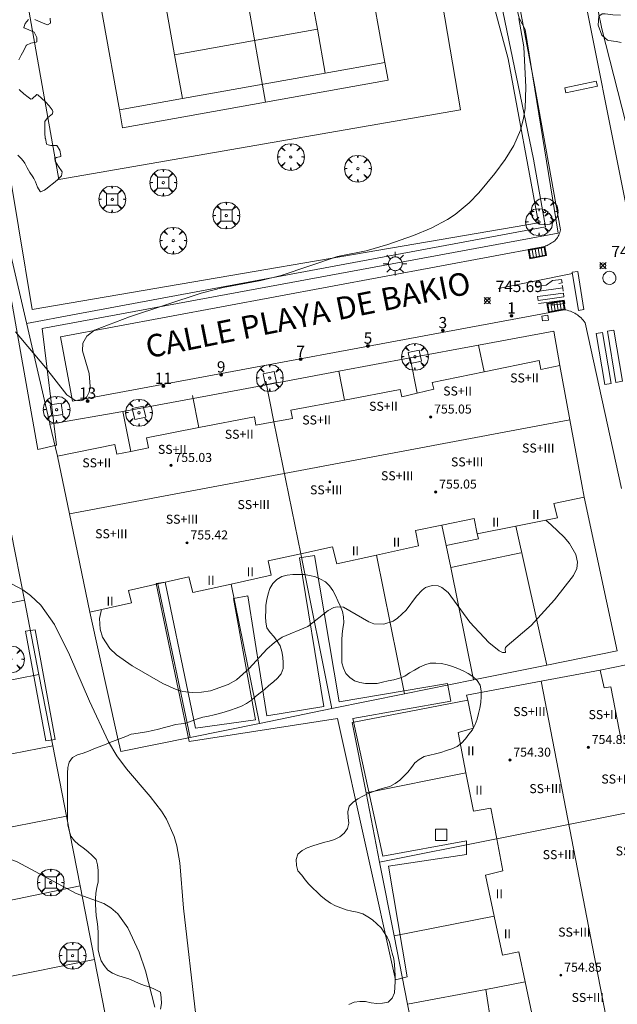
# Model space of a CAD drawing. Units: millimetres. Extents: x 423999 to 425000, y 4487997 to 4488501.
# Drawn here: x 424152 to 424205, y 4488061 to 4488149 of the extents above; entities that cross this region are included whole.
import ezdxf

# ---------------------------------------------------------------- set-up
doc = ezdxf.new("R2010")
doc.units = ezdxf.units.MM
doc.header["$MEASUREMENT"] = 0
doc.layers.get('0').update_dxf_attribs({"lineweight": 9})
for name, color, linetype, lineweight in [('1', 7, 'Continuous', 9), ('f012003p_num_plantas', 252, 'Continuous', 9), ('f022001p_portal', 7, 'Continuous', 9), ('f022001p_portal_texto', 7, 'Continuous', 9), ('f030042l_viaurbana_texto', 7, 'Continuous', 9), ('f031026l_pinturavial', 253, 'Continuous', 9), ('f050002l_curvanivel_cgn', 23, 'Continuous', 9), ('f050002l_curvanivel_mae', 213, 'Continuous', 9), ('f050008p_puntocotaterreno', 7, 'Continuous', 9), ('f050009p_puntocotaconstruccionelevada', 211, 'Continuous', 9), ('f060140s_arboladourbano', 92, 'Continuous', 9), ('f061013p_arbol', 91, 'Continuous', 9), ('f070045l_muro_tap', 11, 'MURO2', 9), ('f070047l_seto', 91, 'Continuous', 9), ('f070048l_alambrada', 7, 'ALAMBRADA_3', 9), ('f070056l_edificacion_els', 22, 'Continuous', 9), ('f070056l_edificacion_med', 221, 'Continuous', 9), ('f070056s_edificacion_edi', 240, 'Continuous', 9), ('f070058l_elementoconstruido_bordillo', 30, 'Continuous', 9), ('f070069l_pistadeportiva', 7, 'Continuous', 9), ('f070069s_pistadeportiva', 7, 'Continuous', 9), ('f081046p_alcorque', 34, 'Continuous', 9), ('f081051p_bolardo', 7, 'Continuous', 9), ('f081055p_farola', 7, 'Continuous', 9), ('f081058p_imbornal', 7, 'Continuous', 9), ('f081065p_registro_circular', 7, 'Continuous', 9), ('f081065s_registro_cuadrado', 7, 'Continuous', 9)]:
    doc.layers.add(name, color=color, linetype=linetype, lineweight=lineweight)
doc.styles.add('ROMANS', font='romans.shx')
doc.styles.get("Standard").update_dxf_attribs({"font": 'arial.ttf'})
doc.styles.add('Style-s7210005_h', font='txt')
doc.linetypes.add('ALAMBRADA_3', pattern='A,6.1e-05,[1,alambrada_3.shx,S=1,R=0,X=0,Y=0],-6.119413', length=6.119474)
doc.linetypes.add('MURO2', pattern='A,3.1e-05,[1,muro2.shx,S=1,R=0,X=0,Y=0],-3.058844', length=3.058875)

# ---------------------------------------------------------------- blocks, each defined once
blk = doc.blocks.new('punto_cota')
at = {"layer": 'f050008p_puntocotaterreno'}
for points in [[(0, 0), (-0.283, 0.283)], [(0, 0), (-0.283, -0.283)], [(0, 0), (0.283, 0.283)], [(0, 0), (0.283, -0.283)]]:
    blk.add_lwpolyline(points, dxfattribs=at)
blk.add_circle((0, 0), 0.25, dxfattribs=at)
blk = doc.blocks.new('punto_cota_construccion_elevada')
at = {"layer": 'f050009p_puntocotaconstruccionelevada'}
h = blk.add_hatch(color=256, dxfattribs=at)
h.dxf.hatch_style = 1
edge = h.paths.add_edge_path()
edge.add_arc((0, 0), 0.1, 0, 360)
blk.add_circle((0, 0), 0.1, dxfattribs=at)
blk = doc.blocks.new('arbol')
at = {"color": 0, "linetype": 'Continuous', "lineweight": 0, "flags": 128}
for points in [[(0.96, 0.012), (1.2, 0.036), (1.128, 0.468), (0.888, 0.804), (0.528, 0.528), (0.816, 0.876), (0.48, 1.104), (0.048, 1.176), (0.012, 0.96), (-0.048, 1.176), (-0.48, 1.104), (-0.816, 0.876), (-0.504, 0.528), (-0.864, 0.804), (-1.104, 0.468), (-1.188, 0.036), (-0.936, 0.012)], [(-0.936, 0.012), (-1.188, -0.048), (-1.104, -0.48), (-0.864, -0.804), (-0.504, -0.504), (-0.816, -0.876), (-0.48, -1.116)], [(-0.48, -1.116), (-0.048, -1.188), (0.012, -0.936), (0.048, -1.188), (0.48, -1.116), (0.816, -0.876), (0.528, -0.504), (0.888, -0.804), (1.128, -0.48), (1.2, -0.048), (0.96, 0.012)]]:
    blk.add_lwpolyline(points, dxfattribs=at)
at = {"color": 0, "linetype": 'Continuous', "lineweight": 0, "extrusion": (0, 0, -1)}
for start, end in [(180.0229, 7.59464), (7.22334, 180.0229)]:
    blk.add_arc((0, 0), 0.104, start, end, dxfattribs=at)
blk = doc.blocks.new('alcorque')
at = {"layer": 'f081046p_alcorque'}
blk.add_lwpolyline([(-0.5, -0.5), (0.5, -0.5), (0.5, 0.5), (-0.5, 0.5)], close=True, dxfattribs=at)
blk = doc.blocks.new('farola')
at = {"layer": '1'}
for points in [[(0, 1.05, 0), (0, 0.6, 0)], [(-1.05, 0, 0), (-0.59, 0, 0)], [(-0.75, 0.75, 0), (-0.42, 0.42, 0)], [(0.01, 0.61, 0), (0.09, 0.6, 0), (0.16, 0.58, 0), (0.24, 0.57, 0), (0.3, 0.52, 0), (0.37, 0.49, 0), (0.43, 0.43, 0), (0.48, 0.39, 0), (0.52, 0.31, 0), (0.57, 0.25, 0), (0.6, 0.18, 0), (0.61, 0.1, 0), (0.61, 0.03, 0), (0.61, -0.03, 0), (0.61, -0.11, 0), (0.6, -0.18, 0), (0.57, -0.26, 0), (0.52, -0.32, 0), (0.48, -0.39, 0), (0.43, -0.44, 0), (0.37, -0.5, 0), (0.3, -0.53, 0), (0.24, -0.57, 0), (0.16, -0.59, 0), (0.09, -0.6, 0), (0, -0.62, 0), (-0.06, -0.6, 0), (-0.14, -0.59, 0), (-0.21, -0.57, 0), (-0.27, -0.53, 0), (-0.35, -0.5, 0), (-0.41, -0.44, 0), (-0.45, -0.39, 0), (-0.5, -0.32, 0), (-0.54, -0.26, 0), (-0.57, -0.18, 0), (-0.59, -0.11, 0), (-0.59, -0.03, 0), (-0.59, 0.03, 0), (-0.59, 0.1, 0), (-0.57, 0.18, 0), (-0.54, 0.25, 0), (-0.5, 0.31, 0), (-0.45, 0.39, 0), (-0.41, 0.43, 0), (-0.35, 0.49, 0), (-0.27, 0.52, 0), (-0.21, 0.57, 0), (-0.14, 0.58, 0), (-0.06, 0.6, 0), (0.01, 0.61, 0)], [(0.75, 0.75, 0), (0.43, 0.43, 0)], [(1.05, 0, 0), (0.61, 0, 0)], [(-0.75, -0.74, 0), (-0.42, -0.41, 0)], [(0, -1.05, 0), (0, -0.62, 0)], [(0.75, -0.75, 0), (0.43, -0.44, 0)]]:
    blk.add_polyline3d(points, dxfattribs=at)
blk = doc.blocks.new('B129')
at = {"layer": 'f081065p_registro_circular'}
for points in [[(0, 0.591, 0), (0.102, 0.575, 0), (0.22, 0.543, 0), (0.331, 0.48, 0), (0.496, 0.307, 0), (0.575, 0.094, 0), (0.567, -0.134, 0), (0.528, -0.236, 0), (0.472, -0.346, 0), (0.291, -0.496, 0), (0.189, -0.559, 0), (0.071, -0.583, 0), (-0.142, -0.567, 0), (-0.26, -0.52, 0), (-0.354, -0.465, 0), (-0.512, -0.283, 0), (-0.559, -0.181, 0), (-0.583, -0.063, 0), (-0.583, 0.047, 0), (-0.559, 0.165, 0), (-0.52, 0.268, 0), (-0.449, 0.362, 0), (-0.276, 0.52, 0), (-0.157, 0.567, 0), (0, 0.591, 0)], [(0, 0.008, 0), (0, 0, 0), (0, 0.008, 0)]]:
    blk.add_polyline3d(points, dxfattribs=at)
blk = doc.blocks.new('imbornal_izq')
at = {"layer": 'f081051p_bolardo'}
h = blk.add_hatch(color=256, dxfattribs=at)
h.dxf.hatch_style = 1
h.paths.add_polyline_path([(0, 0), (0, -0.821), (1.499, -0.821), (1.499, 0)])
h.paths.add_polyline_path([(1.434, -0.065), (1.434, -0.756), (0.065, -0.756), (0.065, -0.065)], flags=16)
for p, q in [((0, 0), (1.499, 0)), ((0, -0.821), (0, 0)), ((1.499, 0), (1.499, -0.821)), ((1.499, -0.821), (0, -0.821))]:
    blk.add_line(p, q, dxfattribs=at)
blk.add_lwpolyline([(0.065, -0.065), (1.434, -0.065), (1.434, -0.756), (0.065, -0.756)], close=True, dxfattribs=at)
for points in [[(0.339, -0.065), (0.339, -0.756)], [(0.612, -0.065), (0.612, -0.756)], [(0.886, -0.065), (0.886, -0.756)], [(1.16, -0.065), (1.16, -0.756)]]:
    blk.add_lwpolyline(points, dxfattribs=at)
for p in [(0.339, -0.065), (0.612, -0.065), (0.886, -0.065), (1.16, -0.065)]:
    blk.add_point(p, dxfattribs=at)
blk = doc.blocks.new('portal_catastro')
at = {"layer": 'f022001p_portal'}
h = blk.add_hatch(color=256, dxfattribs=at)
h.dxf.hatch_style = 1
edge = h.paths.add_edge_path()
edge.add_arc((0, 0), 0.125, 0, 360)
blk.add_circle((0, 0), 0.125, dxfattribs=at)

msp = doc.modelspace()

# ---------------------------------------------------------------- linework, layer by layer
at = {"layer": 'f031026l_pinturavial'}
for p, q in [((424201.072, 4488126.129, 745.885), (424194.484, 4488124.779, 745.885)), ((424200.204, 4488124.835, 745.925), (424197.923, 4488124.528, 745.925))]:
    msp.add_line(p, q, dxfattribs=at)
for points in [[(424200.385, 4488142.557, 745.91), (424203.182, 4488143.172, 745.91), (424203.279, 4488142.728, 745.91), (424200.482, 4488142.113, 745.91), (424200.385, 4488142.557, 745.91)], [(424201.548, 4488126.309, 745.885), (424202.086, 4488122.915, 745.885), (424201.593, 4488122.837, 745.885), (424201.055, 4488126.231, 745.885), (424201.548, 4488126.309, 745.885)], [(424199.873, 4488125.242, 745.925), (424200.145, 4488125.278, 745.925), (424200.102, 4488125.595, 745.925), (424199.295, 4488125.487, 745.925), (424198.75, 4488125.09, 745.925), (424197.864, 4488124.971, 745.925), (424197.821, 4488125.288, 745.925), (424198.165, 4488125.334, 745.925)], [(424200.17, 4488125.091, 745.925), (424200.204, 4488124.835, 745.925), (424200.241, 4488124.564, 745.925)], [(424200.265, 4488124.381, 745.925), (424197.985, 4488124.074, 745.925), (424198.03, 4488123.74, 745.925), (424200.31, 4488124.047, 745.925), (424200.265, 4488124.381, 745.925)], [(424199.241, 4488123.609, 745.925), (424199.28, 4488123.321, 745.925), (424200.388, 4488123.47, 745.925), (424200.349, 4488123.758, 745.925), (424199.241, 4488123.609, 745.925), (424198.068, 4488123.451, 745.925)], [(424204.494, 4488116.367, 0), (424203.932, 4488116.273, 0), (424203.174, 4488120.803, 745.885), (424203.737, 4488120.897, 745.885), (424204.494, 4488116.367, 0)], [(424205.492, 4488116.567, 0), (424204.929, 4488116.473, 0), (424204.172, 4488121.003, 745.885), (424204.734, 4488121.097, 745.885), (424205.492, 4488116.567, 0)]]:
    msp.add_polyline3d(points, dxfattribs=at)
at = {"layer": 'f050002l_curvanivel_cgn'}
for points in [[(424203.349, 4488149.381, 746), (424203.663, 4488147.805, 746), (424206.506, 4488136.686, 746)], [(424151.697, 4488120.964, 746), (424154.343, 4488117.795, 746), (424156.249, 4488115.354, 746), (424156.964, 4488114.89, 746), (424157.431, 4488114.838, 746), (424157.662, 4488114.9, 746), (424158.027, 4488115.197, 746), (424158.222, 4488115.608, 746), (424158.313, 4488116.117, 746), (424158.223, 4488117.268, 746), (424157.628, 4488119.269, 746), (424157.676, 4488119.937, 746), (424158.009, 4488120.571, 746), (424158.71, 4488121.103, 746), (424161.8, 4488122.265, 746), (424168.153, 4488124.388, 746), (424170.094, 4488124.871, 746), (424173.432, 4488125.484, 746), (424175.256, 4488125.955, 746), (424180.232, 4488127.637, 746), (424182.78, 4488128.135, 746), (424184.696, 4488128.676, 746), (424186.97, 4488129.472, 746), (424188.535, 4488130.126, 746), (424189.999, 4488130.901, 746), (424190.675, 4488131.346, 746), (424191.921, 4488132.382, 746), (424192.766, 4488133.272, 746), (424194.18, 4488134.991, 746), (424195.094, 4488136.207, 746), (424195.881, 4488137.472, 746), (424196.47, 4488138.806, 746), (424196.744, 4488139.844, 746), (424196.875, 4488140.754, 746), (424196.945, 4488142.62, 746), (424196.753, 4488146.208, 746), (424196.312, 4488148.714, 746)], [(424159.309, 4488096.339, 746), (424159.149, 4488095.544, 746), (424159.194, 4488094.598, 746), (424159.402, 4488093.909, 746), (424160.06, 4488092.897, 746), (424160.646, 4488092.335, 746), (424162.047, 4488091.347, 746), (424164.755, 4488089.791, 746), (424165.939, 4488089.267, 746), (424166.543, 4488089.091, 746), (424167.355, 4488088.98, 746), (424168.173, 4488089.009, 746), (424168.983, 4488089.152, 746), (424170.558, 4488089.699, 746), (424171.285, 4488090.113, 746), (424172.424, 4488091.122, 746), (424173.976, 4488092.829, 746), (424174.655, 4488093.437, 746), (424175.336, 4488093.894, 746), (424177.603, 4488094.854, 746), (424179.41, 4488096.265, 746), (424179.91, 4488096.526, 746), (424180.206, 4488096.596, 746), (424180.768, 4488096.55, 746), (424183.004, 4488095.246, 746), (424183.474, 4488095.08, 746), (424184.36, 4488095.041, 746), (424185.167, 4488095.321, 746), (424185.569, 4488095.577, 746), (424186.323, 4488096.297, 746), (424187.242, 4488097.524, 746), (424187.749, 4488098.066, 746), (424188.053, 4488098.282, 746), (424188.62, 4488098.477, 746), (424189.158, 4488098.437, 746), (424189.483, 4488098.308, 746), (424190.064, 4488097.855, 746), (424191.965, 4488095.239, 746), (424193.659, 4488093.43, 746), (424194.579, 4488092.679, 746), (424194.877, 4488092.523, 746), (424195.142, 4488092.549, 746), (424195.109, 4488092.839, 746), (424195.124, 4488092.971, 746), (424195.268, 4488093.121, 746), (424197.407, 4488094.936, 746), (424199.487, 4488097.203, 746), (424201.173, 4488099.347, 746), (424201.449, 4488099.973, 746), (424201.511, 4488100.543, 746), (424201.362, 4488101.224, 746), (424200.815, 4488102.182, 746), (424200.337, 4488102.754, 746), (424199.192, 4488103.861, 746), (424198.704, 4488104.265, 746)], [(424144.519, 4488073.056, 744), (424144.772, 4488073.133, 744), (424146.206, 4488073.912, 744), (424146.898, 4488074.199, 744), (424147.788, 4488074.436, 744), (424149.32, 4488074.568, 744), (424150.831, 4488074.371, 744), (424151.829, 4488073.999, 744), (424157.067, 4488071.197, 744), (424159.529, 4488070.284, 744), (424160.156, 4488069.927, 744), (424160.762, 4488069.375, 744), (424161.657, 4488068.133, 744), (424162.671, 4488065.986, 744), (424163.225, 4488064.323, 744), (424164.033, 4488061.117, 744)]]:
    msp.add_polyline3d(points, dxfattribs=at)
at = {"layer": 'f050002l_curvanivel_mae'}
msp.add_polyline3d([(424139.086, 4488099.463, 745), (424140.087, 4488099.508, 745), (424143.316, 4488100.169, 745), (424144.922, 4488100.376, 745), (424146.399, 4488100.336, 745), (424148.265, 4488099.911, 745), (424150.829, 4488098.881, 745), (424152.36, 4488098.083, 745), (424153.034, 4488097.597, 745), (424153.933, 4488096.73, 745), (424155.14, 4488095.019, 745), (424156.481, 4488092.332, 745), (424158.241, 4488088.233, 745), (424159.952, 4488084.609, 745), (424160.691, 4488083.386, 745), (424161.523, 4488082.233, 745), (424163.625, 4488079.785, 745), (424164.634, 4488078.477, 745), (424165.073, 4488077.757, 745), (424165.757, 4488076.225, 745), (424165.996, 4488075.419, 745), (424166.249, 4488073.913, 745), (424166.582, 4488069.87, 745), (424167.69, 4488060.365, 745)], dxfattribs=at)
at = {"layer": 'f060140s_arboladourbano'}
for points in [[(424152.862, 4488148.62, 0), (424152.56, 4488148.273, 0), (424152.434, 4488147.927, 0), (424152.449, 4488147.892, 0), (424152.886, 4488147.721, 0), (424153.304, 4488147.54, 0), (424153.339, 4488147.498, 0), (424153.582, 4488147.022, 0), (424153.584, 4488146.659, 0), (424153.542, 4488146.615, 0), (424153.047, 4488146.533, 0), (424152.664, 4488146.362, 0), (424152.636, 4488146.308, 0), (424152.42, 4488145.889, 0), (424152.205, 4488145.468, 0), (424151.991, 4488145.045, 0)], [(424154.756, 4488148.743, 0), (424154.791, 4488148.292, 0), (424154.791, 4488148.292, 0), (424154.522, 4488148.159, 0), (424154.008, 4488148.367, 0), (424153.417, 4488148.628, 0)], [(424205.386, 4488146.591, 0), (424204.944, 4488146.667, 0), (424204.267, 4488146.768, 0), (424204.187, 4488146.788, 0), (424203.673, 4488147.227, 0), (424203.337, 4488148.119, 0), (424203.402, 4488148.915, 0), (424203.706, 4488149.127, 0), (424203.966, 4488149.126, 0), (424204.639, 4488149.046, 0), (424204.647, 4488149.047, 0), (424205.326, 4488149.018, 0)], [(424152.012, 4488142.414, 0), (424152.084, 4488142.349, 0), (424152.446, 4488142.037, 0), (424152.811, 4488141.74, 0), (424153.04, 4488141.564, 0), (424153.187, 4488141.584, 0), (424153.598, 4488141.97, 0), (424153.666, 4488141.943, 0), (424153.992, 4488141.664, 0), (424154.358, 4488141.321, 0), (424154.679, 4488140.969, 0), (424154.935, 4488140.61, 0), (424155.017, 4488140.462, 0), (424154.972, 4488140.252, 0), (424154.531, 4488139.9, 0), (424154.309, 4488139.592, 0), (424154.303, 4488139.495, 0), (424154.288, 4488139.032, 0), (424154.3, 4488138.548, 0), (424154.335, 4488138.121, 0), (424154.341, 4488138.069, 0), (424154.439, 4488137.607, 0), (424154.467, 4488137.536, 0), (424154.816, 4488137.446, 0), (424155.34, 4488137.472, 0), (424155.357, 4488137.46, 0), (424155.619, 4488137.047, 0), (424155.718, 4488136.566, 0), (424155.714, 4488136.495, 0), (424155.344, 4488136.401, 0), (424155.185, 4488136.317, 0), (424155.211, 4488136.081, 0), (424155.517, 4488135.614, 0), (424155.823, 4488135.136, 0), (424155.785, 4488134.778, 0), (424155.751, 4488134.742, 0), (424155.419, 4488134.419, 0), (424155.063, 4488134.114, 0), (424154.683, 4488133.819, 0), (424154.49, 4488133.677, 0), (424154.265, 4488133.492, 0), (424153.904, 4488133.368, 0), (424153.87, 4488133.399, 0), (424153.642, 4488133.78, 0), (424153.466, 4488134.255, 0), (424153.32, 4488134.55, 0), (424153.236, 4488134.678, 0), (424152.969, 4488135.07, 0), (424152.84, 4488135.271, 0), (424152.731, 4488135.477, 0), (424152.524, 4488135.904, 0), (424152.471, 4488135.986, 0), (424152.231, 4488136.274, 0), (424152.071, 4488136.439, 0), (424151.896, 4488136.611, 0)], [(424181.25, 4488061.355, -24.42), (424181.72, 4488061.555, -24.42), (424182.221, 4488061.625, -24.42), (424182.727, 4488061.602, -24.42), (424183.225, 4488061.504, -24.42), (424183.726, 4488061.442, -24.42), (424184.23, 4488061.462, -24.42), (424184.725, 4488061.556, -24.42), (424185.09, 4488061.914, -24.42), (424185.303, 4488062.369, -24.42), (424185.336, 4488062.873, -24.42), (424185.344, 4488063.387, -24.42), (424185.342, 4488063.889, -24.42), (424185.337, 4488064.391, -24.42), (424185.293, 4488064.896, -24.42), (424185.22, 4488065.393, -24.42), (424185.099, 4488065.881, -24.42), (424184.983, 4488066.371, -24.42), (424184.864, 4488066.857, -24.42), (424184.645, 4488067.307, -24.42), (424184.386, 4488067.735, -24.42), (424184.101, 4488068.15, -24.42), (424183.737, 4488068.504, -24.42), (424183.348, 4488068.836, -24.42), (424182.923, 4488069.12, -24.42), (424182.49, 4488069.379, -24.42), (424181.996, 4488069.517, -24.42), (424181.5, 4488069.618, -24.42), (424181.014, 4488069.74, -24.42), (424180.537, 4488069.902, -24.42), (424180.067, 4488070.103, -24.42), (424179.61, 4488070.338, -24.42), (424179.194, 4488070.633, -24.42), (424178.795, 4488070.942, -24.42), (424178.424, 4488071.288, -24.42), (424178.056, 4488071.649, -24.42), (424177.714, 4488072.014, -24.42), (424177.382, 4488072.402, -24.42), (424177.065, 4488072.799, -24.42), (424176.733, 4488073.188, -24.42), (424176.607, 4488073.676, -24.42), (424176.568, 4488074.186, -24.42), (424176.733, 4488074.665, -24.42), (424177.117, 4488074.987, -24.42), (424177.556, 4488075.229, -24.42), (424178.041, 4488075.392, -24.42), (424178.527, 4488075.55, -24.42), (424179.009, 4488075.698, -24.42), (424179.497, 4488075.828, -24.42), (424179.986, 4488075.98, -24.42), (424180.443, 4488076.212, -24.42), (424180.833, 4488076.533, -24.42), (424181.141, 4488076.929, -24.42), (424181.237, 4488077.425, -24.42), (424181.191, 4488077.924, -24.42), (424181.147, 4488078.429, -24.42), (424181.275, 4488078.915, -24.42), (424181.621, 4488079.288, -24.42), (424182.053, 4488079.569, -24.42), (424182.498, 4488079.806, -24.42), (424182.958, 4488080.038, -24.42), (424183.421, 4488080.228, -24.42), (424183.904, 4488080.397, -24.42), (424184.397, 4488080.537, -24.42), (424184.891, 4488080.678, -24.42), (424185.343, 4488080.916, -24.42), (424185.752, 4488081.22, -24.42), (424186.124, 4488081.57, -24.42), (424186.487, 4488081.929, -24.42), (424186.787, 4488082.34, -24.42), (424187.082, 4488082.75, -24.42), (424187.486, 4488083.058, -24.42), (424187.932, 4488083.313, -24.42), (424188.421, 4488083.45, -24.42), (424188.921, 4488083.546, -24.42), (424189.414, 4488083.677, -24.42), (424189.891, 4488083.85, -24.42), (424190.374, 4488084.015, -24.42), (424190.84, 4488084.212, -24.42), (424191.24, 4488084.515, -24.42), (424191.58, 4488084.901, -24.42), (424191.898, 4488085.297, -24.42), (424192.223, 4488085.695, -24.42), (424192.449, 4488086.146, -24.42), (424192.618, 4488086.628, -24.42), (424192.743, 4488087.123, -24.42), (424192.868, 4488087.612, -24.42), (424192.944, 4488088.113, -24.42), (424192.989, 4488088.626, -24.42), (424192.971, 4488089.134, -24.42), (424192.899, 4488089.629, -24.42), (424192.622, 4488090.055, -24.42), (424192.25, 4488090.397, -24.42), (424191.823, 4488090.669, -24.42), (424191.386, 4488090.924, -24.42), (424190.922, 4488091.131, -24.42), (424190.45, 4488091.307, -24.42), (424189.96, 4488091.44, -24.42), (424189.474, 4488091.57, -24.42), (424188.971, 4488091.585, -24.42), (424188.466, 4488091.586, -24.42), (424187.981, 4488091.436, -24.42), (424187.516, 4488091.226, -24.42), (424187.07, 4488090.982, -24.42), (424186.625, 4488090.727, -24.42), (424186.196, 4488090.453, -24.42), (424185.728, 4488090.253, -24.42), (424185.244, 4488090.12, -24.42), (424184.739, 4488090.023, -24.42), (424184.244, 4488089.902, -24.42), (424183.743, 4488089.798, -24.42), (424183.238, 4488089.788, -24.42), (424182.727, 4488089.786, -24.42), (424182.23, 4488089.879, -24.42), (424181.743, 4488090.024, -24.42), (424181.335, 4488090.321, -24.42), (424180.981, 4488090.677, -24.42), (424180.78, 4488091.149, -24.42), (424180.633, 4488091.633, -24.42), (424180.621, 4488092.134, -24.42), (424180.618, 4488092.641, -24.42), (424180.618, 4488093.146, -24.42), (424180.618, 4488093.657, -24.42), (424180.645, 4488094.169, -24.42), (424180.718, 4488094.67, -24.42), (424180.799, 4488095.173, -24.42), (424180.778, 4488095.684, -24.42), (424180.681, 4488096.183, -24.42), (424180.491, 4488096.66, -24.42), (424180.276, 4488097.125, -24.42), (424180.051, 4488097.577, -24.42), (424179.818, 4488098.025, -24.42), (424179.534, 4488098.439, -24.42), (424179.181, 4488098.793, -24.42), (424178.746, 4488099.043, -24.42), (424178.28, 4488099.242, -24.42), (424177.791, 4488099.366, -24.42), (424177.287, 4488099.436, -24.42), (424176.784, 4488099.453, -24.42), (424176.279, 4488099.452, -24.42), (424175.781, 4488099.395, -24.42), (424175.297, 4488099.261, -24.42), (424174.863, 4488098.998, -24.42), (424174.494, 4488098.644, -24.42), (424174.241, 4488098.21, -24.42), (424174.08, 4488097.727, -24.42), (424173.978, 4488097.236, -24.42), (424173.901, 4488096.742, -24.42), (424173.878, 4488096.24, -24.42), (424173.869, 4488095.737, -24.42), (424173.88, 4488095.235, -24.42), (424173.971, 4488094.73, -24.42), (424174.259, 4488094.318, -24.42), (424174.6, 4488093.949, -24.42), (424174.905, 4488093.549, -24.42), (424175.157, 4488093.113, -24.42), (424175.304, 4488092.633, -24.42), (424175.394, 4488092.135, -24.42), (424175.423, 4488091.635, -24.42), (424175.413, 4488091.133, -24.42), (424175.244, 4488090.658, -24.42), (424174.935, 4488090.257, -24.42), (424174.554, 4488089.924, -24.42), (424174.168, 4488089.602, -24.42), (424173.784, 4488089.267, -24.42), (424173.391, 4488088.953, -24.42), (424172.986, 4488088.639, -24.42), (424172.603, 4488088.311, -24.42), (424172.188, 4488088.025, -24.42), (424171.728, 4488087.795, -24.42), (424171.253, 4488087.608, -24.42), (424170.768, 4488087.437, -24.42), (424170.284, 4488087.275, -24.42), (424169.793, 4488087.139, -24.42), (424169.305, 4488087.009, -24.42), (424168.815, 4488086.894, -24.42), (424168.315, 4488086.792, -24.42), (424167.834, 4488086.654, -24.42), (424167.364, 4488086.479, -24.42), (424166.884, 4488086.306, -24.42), (424166.382, 4488086.215, -24.42), (424165.872, 4488086.155, -24.42), (424165.39, 4488086.017, -24.42), (424164.901, 4488085.877, -24.42), (424164.375, 4488085.744, -24.42), (424163.864, 4488085.631, -24.42), (424163.316, 4488085.521, -24.42), (424162.753, 4488085.419, -24.42), (424162.197, 4488085.326, -24.42), (424161.939, 4488085.286, -24.42), (424161.471, 4488085.104, -24.42), (424160.999, 4488084.919, -24.42), (424160.529, 4488084.736, -24.42), (424160.057, 4488084.55, -24.42), (424159.586, 4488084.365, -24.42), (424159.115, 4488084.179, -24.42), (424158.637, 4488083.991, -24.42), (424158.169, 4488083.808, -24.42), (424157.689, 4488083.626, -24.42), (424157.206, 4488083.456, -24.42), (424156.751, 4488083.245, -24.42), (424156.46, 4488082.833, -24.42), (424156.329, 4488082.342, -24.42), (424156.315, 4488081.834, -24.42), (424156.313, 4488081.325, -24.42), (424156.313, 4488080.813, -24.42), (424156.313, 4488080.302, -24.42), (424156.313, 4488079.792, -24.42), (424156.313, 4488079.277, -24.42), (424156.313, 4488078.774, -24.42), (424156.313, 4488078.27, -24.42), (424156.317, 4488077.759, -24.42), (424156.33, 4488077.247, -24.42), (424156.447, 4488076.752, -24.42), (424156.594, 4488076.259, -24.42), (424156.917, 4488075.861, -24.42), (424157.289, 4488075.519, -24.42), (424157.707, 4488075.223, -24.42), (424158.116, 4488074.911, -24.42), (424158.485, 4488074.56, -24.42), (424158.842, 4488074.207, -24.42), (424158.971, 4488073.717, -24.42), (424159.013, 4488073.218, -24.42), (424159.014, 4488072.711, -24.42), (424159.014, 4488072.21, -24.42), (424158.914, 4488071.714, -24.42), (424158.805, 4488071.224, -24.42), (424158.79, 4488070.718, -24.42), (424158.789, 4488070.211, -24.42), (424158.805, 4488069.706, -24.42), (424158.855, 4488069.206, -24.42), (424158.943, 4488068.705, -24.42), (424159.006, 4488068.206, -24.42), (424159.013, 4488067.701, -24.42), (424159.014, 4488067.199, -24.42), (424159.016, 4488066.69, -24.42), (424159.024, 4488066.187, -24.42), (424159.137, 4488065.694, -24.42), (424159.285, 4488065.214, -24.42), (424159.563, 4488064.79, -24.42), (424159.876, 4488064.391, -24.42), (424160.307, 4488064.127, -24.42), (424160.765, 4488063.918, -24.42), (424161.254, 4488063.763, -24.42), (424161.743, 4488063.623, -24.42), (424162.21, 4488063.426, -24.42), (424162.668, 4488063.215, -24.42), (424163.145, 4488063.04, -24.42), (424163.619, 4488062.869, -24.42), (424164.089, 4488062.683, -24.42), (424164.544, 4488062.443, -24.42), (424164.622, 4488061.937, -24.42), (424164.639, 4488061.428, -24.42), (424164.538, 4488060.935, -24.42)]]:
    msp.add_polyline3d(points, dxfattribs=at)
at = {"layer": 'f070045l_muro_tap'}
for p, q in [((424193.231, 4488117.409, 745.826), (424192.754, 4488119.76, 745.826)), ((424187.301, 4488115.509, 745.776), (424186.687, 4488118.632, 745.924)), ((424174.601, 4488112.969, 745.917), (424173.891, 4488116.579, 745.917)), ((424161.208, 4488113.891, 745.869), (424154.74, 4488112.781, 745.897)), ((424161.911, 4488110.35, 745.99), (424161.208, 4488113.891, 745.99)), ((424154.74, 4488112.781, 745.897), (424154.731, 4488112.78, 745.897)), ((424154.74, 4488112.781, 745.897), (424155.411, 4488109.93, 745.897)), ((424151.291, 4488103.33, 745.418), (424152.48, 4488097.18, 745.418)), ((424198.79, 4488091.429, 746.021), (424196.051, 4488103.739, 746.146)), ((424179.75, 4488087.579, 746.114), (424177.001, 4488101.289, 746.065)), ((424186.18, 4488088.879, 746.114), (424183.701, 4488101.149, 746.065)), ((424173.32, 4488086.259, 745.899), (424170.821, 4488098.589, 746.249)), ((424141.451, 4488094.9, 744.975), (424152.48, 4488097.18, 745.418)), ((424152.48, 4488097.18, 745.418), (424153.77, 4488090.59, 744.943)), ((424198.79, 4488091.429, 746.021), (424192.31, 4488090.119, 746.026)), ((424203.52, 4488090.959, 746.021), (424207.13, 4488091.719, 745.54)), ((424141.341, 4488088.17, 744.975), (424153.77, 4488090.59, 744.943)), ((424153.77, 4488090.59, 744.943), (424155, 4488084.259, 744.6)), ((424192.31, 4488090.119, 746.026), (424186.18, 4488088.879, 746.114)), ((424186.18, 4488088.879, 746.114), (424179.75, 4488087.579, 746.114)), ((424179.75, 4488087.579, 746.114), (424173.32, 4488086.259, 745.899)), ((424173.32, 4488086.259, 745.899), (424167.18, 4488085.009, 745.899)), ((424155, 4488084.259, 744.6), (424143.991, 4488082.14, 744.399)), ((424155, 4488084.259, 744.6), (424156.21, 4488078.049, 744.6)), ((424182.77, 4488080.089, 745.784), (424191.63, 4488081.869, 745.993)), ((424183.97, 4488073.949, 745.729), (424182.77, 4488080.089, 745.784)), ((424143.971, 4488075.63, 744.015), (424156.21, 4488078.049, 744.6)), ((424156.21, 4488078.049, 744.6), (424157.42, 4488071.849, 744.867)), ((424183.97, 4488073.949, 745.729), (424194.35, 4488076.029, 745.898)), ((424185.27, 4488067.419, 745.729), (424183.97, 4488073.949, 745.729)), ((424157.42, 4488071.849, 744.867), (424146.561, 4488069.63, 744.015)), ((424157.42, 4488071.849, 744.867), (424158.69, 4488065.339, 744.348)), ((424185.27, 4488067.419, 745.729), (424194.13, 4488069.169, 745.898)), ((424186.46, 4488061.369, 745.616), (424185.27, 4488067.419, 745.729)), ((424146.521, 4488062.88, 743.287), (424158.69, 4488065.339, 744.348)), ((424158.69, 4488065.339, 744.348), (424159.93, 4488058.999, 744.348)), ((424187.71, 4488055.039, 745.786), (424186.46, 4488061.369, 745.616))]:
    msp.add_line(p, q, dxfattribs=at)
for points in [[(424143.961, 4488140.95, 746.479), (424147.991, 4488141.78, 746.638), (424154.731, 4488112.82, 745.897), (424154.74, 4488112.781, 745.897)], [(424199.951, 4488117.959, 745.704), (424199.407, 4488120.998, 745.704), (424192.754, 4488119.76, 745.826), (424186.687, 4488118.632, 745.924), (424180.355, 4488117.454, 745.924), (424173.953, 4488116.262, 745.814), (424167.449, 4488115.053, 745.842), (424161.208, 4488113.891, 745.869)], [(424180.861, 4488114.899, 745.802), (424180.861, 4488114.899, 745.802), (424180.355, 4488117.454, 745.924)], [(424167.961, 4488112.459, 745.917), (424167.961, 4488112.459, 745.917), (424167.401, 4488115.3, 745.917)], [(424202.121, 4488106.289, 746.125), (424205.03, 4488092.699, 746.021), (424198.79, 4488091.429, 746.021)], [(424189.501, 4488103.829, 746.146), (424189.871, 4488102.019, 746.146), (424190.3, 4488100.059, 746.146), (424192.31, 4488090.119, 746.026)], [(424167.18, 4488085.009, 745.899), (424166.377, 4488088.818, 746.001), (424164.311, 4488098.609, 746.263)], [(424167.18, 4488085.009, 745.899), (424161.02, 4488083.759, 745.915), (424160.741, 4488085.021, 745.949), (424158.29, 4488096.11, 746.247)], [(424182.77, 4488080.089, 745.784), (424181.54, 4488086.329, 745.784), (424191.78, 4488088.309, 746.026)], [(424186.46, 4488061.369, 745.616), (424193.382, 4488062.684, 745.776), (424196.88, 4488063.349, 745.857)]]:
    msp.add_polyline3d(points, dxfattribs=at)
at = {"layer": 'f070047l_seto'}
for points in [[(424153.687, 4488110.53, 745.897), (424149.089, 4488136.252, 746.277), (424147.76, 4488144.623, 746.638), (424149.505, 4488144.905, 746.638), (424153.182, 4488122.918, 746.101), (424198.053, 4488130.601, 745.906), (424195.382, 4488145.144, 746.302), (424193.476, 4488152.204, 746.334), (424192.114, 4488160.444, 746.45), (424193.909, 4488160.918, 746.45), (424195.499, 4488152.368, 746.334), (424196.349, 4488148.754, 746.334), (424196.88, 4488147.753, 746.334), (424199.788, 4488129.693, 745.906), (424154.058, 4488121.252, 746.101), (424155.319, 4488110.916, 745.897), (424153.687, 4488110.53, 745.897)], [(424191.675, 4488074.64, 745.898), (424184.756, 4488073.599, 745.729), (424186.429, 4488063.812, 745.616), (424185.392, 4488063.529, 745.616), (424180.243, 4488086.682, 745.784), (424167.101, 4488084.653, 745.899), (424164.167, 4488098.642, 746.263), (424164.965, 4488098.775, 746.263), (424167.01, 4488088.953, 745.987), (424167.662, 4488085.824, 745.899), (424172.959, 4488086.565, 745.899), (424171.015, 4488097.329, 746.249), (424172.294, 4488097.546, 746.249), (424173.969, 4488086.917, 745.899), (424179.024, 4488087.75, 746.114), (424176.858, 4488100.934, 746.249), (424178.197, 4488101.143, 746.065), (424180.395, 4488088.168, 746.114), (424189.99, 4488089.783, 746.026), (424190.294, 4488088.234, 746.026), (424181.593, 4488086.691, 745.784), (424184.254, 4488074.478, 745.729), (424191.667, 4488075.847, 745.898), (424191.675, 4488074.64, 745.898)], [(424154.394, 4488084.717, 744.6), (424152.572, 4488094.434, 744.943), (424153.433, 4488094.541, 744.943), (424155.225, 4488084.819, 744.6), (424154.394, 4488084.717, 744.6)]]:
    msp.add_polyline3d(points, dxfattribs=at)
at = {"layer": 'f070048l_alambrada'}
for points in [[(424188.141, 4488158.34, 746.45), (424192.881, 4488159.089, 746.45), (424197.611, 4488136.239, 745.906), (424198.691, 4488130.259, 745.906), (424157.073, 4488122.517, 746.082), (424152.665, 4488121.696, 746.101)], [(424188.141, 4488158.34, 746.45), (424152.351, 4488152.46, 746.527), (424155.541, 4488134.45, 746.277), (424191.131, 4488140.609, 746.302), (424188.141, 4488158.34, 746.45)]]:
    msp.add_polyline3d(points, dxfattribs=at)
at = {"layer": 'f070056l_edificacion_els'}
for p, q in [((424196.502, 4488101.379, 750.04), (424190.302, 4488100.059, 750.34)), ((424193.382, 4488062.684, 972.806), (424194.366, 4488056.354, 972.806))]:
    msp.add_line(p, q, dxfattribs=at)
msp.add_polyline3d([(424189.872, 4488102.019, 750.91), (424192.732, 4488102.599, 750.86), (424192.612, 4488103.059, 750.86)], dxfattribs=at)
at = {"layer": 'f070056l_edificacion_med'}
for p, q in [((424156.476, 4488104.822, 752.075), (424200.844, 4488113.142, 752.075)), ((424174.602, 4488112.969, 745.917), (424177.002, 4488101.289, 746.065)), ((424210.505, 4488026.734, 752.075), (424198.303, 4488089.984, 752.075)), ((424194.351, 4488076.029, 745.898), (424206.631, 4488078.469, 745.793))]:
    msp.add_line(p, q, dxfattribs=at)
at = {"layer": 'f070056s_edificacion_edi'}
msp.add_polyline3d([(424158.292, 4488096.109, 746.247), (424156.476, 4488104.822, 746.026), (424155.412, 4488109.929, 745.897), (424160.492, 4488110.969, 745.99), (424160.672, 4488110.099, 745.99), (424161.912, 4488110.349, 745.99), (424163.482, 4488110.679, 745.99), (424163.322, 4488111.569, 745.99), (424167.962, 4488112.459, 745.917), (424172.892, 4488113.409, 745.917), (424172.992, 4488112.689, 745.917), (424174.602, 4488112.969, 745.917), (424176.242, 4488113.269, 745.917), (424176.112, 4488113.999, 745.917), (424180.862, 4488114.899, 745.802), (424185.802, 4488115.849, 745.802), (424185.932, 4488115.199, 745.802), (424187.302, 4488115.509, 745.776), (424188.782, 4488115.859, 745.776), (424188.642, 4488116.469, 745.776), (424193.232, 4488117.409, 745.826), (424198.122, 4488118.419, 745.704), (424198.272, 4488117.599, 745.704), (424199.952, 4488117.959, 745.704), (424200.844, 4488113.142, 745.723), (424201.902, 4488107.429, 745.745), (424202.122, 4488106.289, 746.125), (424199.422, 4488105.729, 746.125), (424199.732, 4488104.469, 746.125), (424196.052, 4488103.739, 746.146), (424192.612, 4488103.059, 746.146), (424192.352, 4488104.399, 746.146), (424189.502, 4488103.829, 746.146), (424187.142, 4488103.359, 746.146), (424187.412, 4488101.979, 746.146), (424183.702, 4488101.149, 746.065), (424180.192, 4488100.379, 746.065), (424179.812, 4488101.899, 746.065), (424177.002, 4488101.289, 746.065), (424174.082, 4488100.659, 746.249), (424174.362, 4488099.379, 746.249), (424170.822, 4488098.589, 746.249), (424167.412, 4488097.839, 746.249), (424167.072, 4488099.229, 746.249), (424164.312, 4488098.609, 746.263), (424161.722, 4488098.039, 746.263), (424161.972, 4488096.939, 746.247)], close=True, dxfattribs=at)
msp.add_polyline3d([(424197.471, 4488060.549, 745.88), (424196.881, 4488063.349, 745.857), (424196.321, 4488066.019, 745.857), (424194.861, 4488065.719, 745.857), (424194.131, 4488069.169, 745.898), (424193.371, 4488072.819, 745.898), (424194.911, 4488073.179, 745.898), (424194.351, 4488076.029, 745.898), (424193.831, 4488078.749, 745.993), (424192.311, 4488078.489, 745.993), (424191.631, 4488081.869, 745.993), (424190.931, 4488085.459, 745.993), (424192.291, 4488085.819, 745.993), (424191.781, 4488088.309, 746.026), (424191.691, 4488088.749, 746.026), (424198.303, 4488089.984, 746.023), (424203.521, 4488090.959, 746.021), (424203.871, 4488089.399, 746.021), (424204.481, 4488089.489, 746.021), (424205.431, 4488084.629, 745.793)], dxfattribs=at)
at = {"layer": 'f070058l_elementoconstruido_bordillo'}
for points in [[(424207.977, 4488121.308, 745.69), (424222.955, 4488124.506, 746.14), (424214.792, 4488167.201, 746.1), (424209.265, 4488165.974, 746.39), (424199.515, 4488163.811, 745.9), (424207.977, 4488121.308, 745.69)], [(424195.233, 4488155.941, 745.76), (424197.661, 4488142.969, 745.83), (424200.011, 4488129.983, 745.71), (424199.98, 4488129.866, 745.71), (424199.944, 4488129.752, 745.71), (424199.901, 4488129.64, 745.71), (424199.852, 4488129.53, 745.71), (424199.797, 4488129.423, 745.71), (424199.737, 4488129.32, 745.71), (424199.67, 4488129.22, 745.71), (424199.599, 4488129.123, 745.71), (424199.504, 4488129.025, 745.71), (424199.414, 4488128.956, 745.7), (424199.321, 4488128.89, 745.7), (424199.226, 4488128.827, 745.7), (424199.129, 4488128.767, 745.7), (424199.03, 4488128.711, 745.7), (424198.929, 4488128.659, 745.7), (424198.826, 4488128.61, 745.7), (424198.722, 4488128.565, 745.7), (424198.616, 4488128.524, 745.7), (424198.509, 4488128.486, 745.7), (424155.67, 4488120.516, 746.02), (424156.736, 4488114.799, 746.04), (424200.335, 4488122.91, 745.68), (424200.474, 4488122.887, 745.68), (424200.612, 4488122.857, 745.68), (424200.748, 4488122.819, 745.68), (424200.882, 4488122.774, 745.68), (424201.013, 4488122.723, 745.66), (424201.142, 4488122.664, 745.66), (424201.267, 4488122.599, 745.66), (424201.388, 4488122.528, 745.66), (424201.506, 4488122.45, 745.66), (424201.619, 4488122.366, 745.66), (424201.728, 4488122.276, 745.62), (424201.832, 4488122.181, 745.62), (424201.93, 4488122.081, 745.62), (424202.023, 4488121.975, 745.75), (424202.11, 4488121.865, 745.75), (424202.191, 4488121.751, 745.63), (424205.415, 4488107.079, 745.6)]]:
    msp.add_polyline3d(points, dxfattribs=at)
at = {"layer": 'f070069l_pistadeportiva'}
for p, q in [((424171.889, 4488152.373), (424173.869, 4488141.307)), ((424178.458, 4488147.763), (424165.795, 4488145.497))]:
    msp.add_line(p, q, dxfattribs=at)
for points in [[(424159.215, 4488150.105, 0), (424159.472, 4488148.667, 0), (424160.912, 4488140.617, 0), (424161.195, 4488139.039, 0), (424173.869, 4488141.307, 0), (424184.72, 4488143.248, 0), (424184.437, 4488144.826, 0), (424182.997, 4488152.876, 0), (424182.74, 4488154.314, 0), (424171.889, 4488152.373, 0), (424159.215, 4488150.105, 0)], [(424177.713, 4488151.931, 0), (424178.458, 4488147.763, 0), (424179.153, 4488143.88, 0)], [(424165.049, 4488149.665, 0), (424165.795, 4488145.497, 0), (424166.49, 4488141.614, 0)], [(424160.912, 4488140.617, 0), (424166.49, 4488141.614, 0), (424179.153, 4488143.88, 0), (424184.437, 4488144.826, 0)]]:
    msp.add_polyline3d(points, dxfattribs=at)
at = {"layer": 'f070069s_pistadeportiva'}
msp.add_polyline3d([(424188.141, 4488158.34, 746.45), (424152.351, 4488152.46, 746.527), (424155.541, 4488134.45, 746.277), (424191.131, 4488140.609, 746.302)], close=True, dxfattribs=at)
at = {"layer": 'f081065s_registro_cuadrado'}
msp.add_polyline3d([(424198.953, 4488121.979, 745.704), (424198.408, 4488121.914, 745.704), (424198.356, 4488122.351, 745.704), (424198.9, 4488122.416, 745.704)], close=True, dxfattribs=at)

# ---------------------------------------------------------------- block references
at = {"layer": 'f022001p_portal'}
for p in [(424195.67, 4488122.365), (424189.583, 4488121.063), (424182.943, 4488119.695), (424176.975, 4488118.523), (424169.926, 4488117.143), (424164.806, 4488116.14), (424158.089, 4488114.821)]:
    msp.add_blockref('portal_catastro', p, dxfattribs=at)
at = {"layer": 'f050008p_puntocotaterreno'}
for p in [(424203.771, 4488126.817, 745.604), (424193.519, 4488123.723, 745.685)]:
    msp.add_blockref('punto_cota', p, dxfattribs=at)
at = {"layer": 'f050009p_puntocotaconstruccionelevada'}
for p in [(424188.506, 4488113.408, 755.05), (424165.487, 4488109.116, 755.03), (424179.56, 4488107.658, 756.65), (424188.954, 4488106.761, 755.05), (424166.907, 4488102.253, 755.42), (424202.48, 4488084.129, 754.85), (424195.529, 4488083.006, 754.3), (424200.04, 4488063.949, 754.85)]:
    msp.add_blockref('punto_cota_construccion_elevada', p, dxfattribs=at)
at = {"layer": 'f061013p_arbol'}
for p in [(424176.101, 4488136.446, 746.397), (424182.046, 4488135.409, 746.402), (424164.798, 4488134.169, -24.4), (424160.267, 4488132.687, -24.4), (424170.391, 4488131.256, -24.4), (424198.597, 4488131.605, 745.906), (424198.103, 4488130.671, 745.906), (424165.677, 4488129.033, -24.78), (424187.098, 4488118.738, -24.4), (424174.235, 4488116.852, -24.4), (424155.332, 4488114.052, -24.4), (424162.636, 4488113.778, -24.4), (424151.282, 4488091.934, -24.4), (424154.822, 4488072.154, -24.4), (424156.757, 4488065.678, -24.4)]:
    msp.add_blockref('arbol', p, dxfattribs=at)
at = {"layer": 'f081046p_alcorque'}
for p in [(424164.798, 4488134.169, 746.251), (424160.267, 4488132.687, 746.203), (424170.391, 4488131.256, 746.179), (424154.822, 4488072.154, 743.938), (424156.757, 4488065.678, 743.702)]:
    msp.add_blockref('alcorque', p, dxfattribs=at)
for p, rotation in [((424187.098, 4488118.738, 745.611), 192.063605782), ((424174.235, 4488116.852, 745.855), 11.7858315446), ((424155.332, 4488114.052, 746.077), 188.700536266), ((424162.636, 4488113.778, 745.923), 193.001964694), ((424189.42, 4488076.391, 745.674), 180)]:
    msp.add_blockref('alcorque', p, dxfattribs=dict(at, rotation=rotation))
at = {"layer": 'f081055p_farola'}
msp.add_blockref('farola', (424185.35, 4488126.983, 745.924), dxfattribs=at)
at = {"layer": 'f081058p_imbornal'}
for p, rotation in [((424197.145, 4488128.232, 745.705), 10.53908978097002), ((424200.424, 4488122.927, 745.685), 190.539112482869)]:
    msp.add_blockref('imbornal_izq', p, dxfattribs=dict(at, rotation=rotation))
at = {"layer": 'f081065p_registro_circular'}
msp.add_blockref('B129', (424204.345, 4488125.727, 745.704), dxfattribs=at)

# ---------------------------------------------------------------- texts
at = {"layer": 'f012003p_num_plantas', "char_height": 0.8, "attachment_point": 5}
for s, insert, width in [('{\\fArial|b0|i0;SS+II}', (424196.818, 4488116.865), 4), ('{\\fArial|b0|i0;SS+II}', (424190.882, 4488115.705), 4), ('{\\fArial|b0|i0;SS+II}', (424184.316, 4488114.355), 4), ('{\\fArial|b0|i0;SS+II}', (424178.393, 4488113.14), 4), ('{\\fArial|b0|i0;SS+II}', (424171.525, 4488111.875), 4), ('{\\fArial|b0|i0;SS+III}', (424198.036, 4488110.655), 4.8), ('{\\fArial|b0|i0;SS+II}', (424165.596, 4488110.535), 4), ('{\\fArial|b0|i0;SS+II}', (424158.895, 4488109.345), 4), ('{\\fArial|b0|i0;SS+III}', (424191.733, 4488109.425), 4.8), ('{\\fArial|b0|i0;SS+III}', (424185.531, 4488108.195), 4.8), ('{\\fArial|b0|i0;SS+III}', (424179.24, 4488106.95), 4.8), ('{\\fArial|b0|i0;SS+III}', (424172.806, 4488105.645), 4.8), ('{\\fArial|b0|i0;II}', (424197.82, 4488104.775), 1.6), ('{\\fArial|b0|i0;SS+III}', (424166.456, 4488104.345), 4.8), ('{\\fArial|b0|i0;II}', (424194.268, 4488104.09), 1.6), ('{\\fArial|b0|i0;SS+III}', (424160.188, 4488103.06), 4.8), ('{\\fArial|b0|i0;II}', (424185.473, 4488102.315), 1.6), ('{\\fArial|b0|i0;II}', (424181.832, 4488101.545), 1.6), ('{\\fArial|b0|i0;II}', (424172.519, 4488099.675), 1.6), ('{\\fArial|b0|i0;II}', (424169.021, 4488098.93), 1.6), ('{\\fArial|b0|i0;II}', (424160.079, 4488097.095), 1.6), ('{\\fArial|b0|i0;SS+III}', (424197.252, 4488087.305), 4.8), ('{\\fArial|b0|i0;SS+II}', (424203.766, 4488087.035), 4), ('{\\fArial|b0|i0;II}', (424192.058, 4488083.83), 1.6), ('{\\fArial|b0|i0;SS+II}', (424204.905, 4488081.325), 4), ('{\\fArial|b0|i0;II}', (424192.785, 4488080.33), 1.6), ('{\\fArial|b0|i0;SS+III}', (424198.681, 4488080.475), 4.8), ('{\\fArial|b0|i0;SS+II}', (424206.178, 4488074.95), 4), ('{\\fArial|b0|i0;SS+III}', (424199.865, 4488074.625), 4.8), ('{\\fArial|b0|i0;II}', (424194.585, 4488071.16), 1.6), ('{\\fArial|b0|i0;II}', (424195.306, 4488067.615), 1.6), ('{\\fArial|b0|i0;SS+III}', (424201.237, 4488067.76), 4.8), ('{\\fArial|b0|i0;SS+III}', (424202.425, 4488061.97), 4.8)]:
    msp.add_mtext(s, dxfattribs=dict(at, insert=insert, width=width))
at = {"layer": 'f022001p_portal_texto', "char_height": 1, "attachment_point": 8}
for s, insert, width in [('{\\fTrebuchet MS|b0|i0;1}', (424195.67, 4488122.565), 1), ('{\\fTrebuchet MS|b0|i0;3}', (424189.583, 4488121.263), 1), ('{\\fTrebuchet MS|b0|i0;5}', (424182.943, 4488119.895), 1), ('{\\fTrebuchet MS|b0|i0;7}', (424176.975, 4488118.723), 1), ('{\\fTrebuchet MS|b0|i0;9}', (424169.926, 4488117.343), 1), ('{\\fTrebuchet MS|b0|i0;11}', (424164.806, 4488116.34), 2), ('{\\fTrebuchet MS|b0|i0;13}', (424158.089, 4488115.021), 2)]:
    msp.add_mtext(s, dxfattribs=dict(at, insert=insert, width=width))
at = {"layer": 'f030042l_viaurbana_texto', "insert": (424163.582, 4488117.983, 745.75), "char_height": 2, "width": 40, "attachment_point": 7, "rotation": 11.34138, "style": 'ROMANS'}
msp.add_mtext('CALLE PLAYA DE BAKIO', dxfattribs=at)
at = {"layer": 'f050008p_puntocotaterreno', "style": 'Style-s7210005_h'}
for s, p in [('745,6', (424204.521, 4488127.567, 745.604)), ('745.69', (424194.269, 4488124.473, 745.685))]:
    msp.add_text(s, height=1, dxfattribs=at).set_placement(p)
at = {"layer": 'f050009p_puntocotaconstruccionelevada', "style": 'Style-s7210005_h'}
for s, p in [('755.05', (424188.806, 4488113.708, 755.05)), ('755.03', (424165.787, 4488109.416, 755.03)), ('755.05', (424189.254, 4488107.061, 755.05)), ('755.42', (424167.207, 4488102.553, 755.42)), ('754.85', (424202.78, 4488084.429, 754.85)), ('754.30', (424195.829, 4488083.306, 754.3)), ('754.85', (424200.34, 4488064.249, 754.85))]:
    msp.add_text(s, height=0.8, dxfattribs=at).set_placement(p)

doc.saveas('drawing.dxf')
